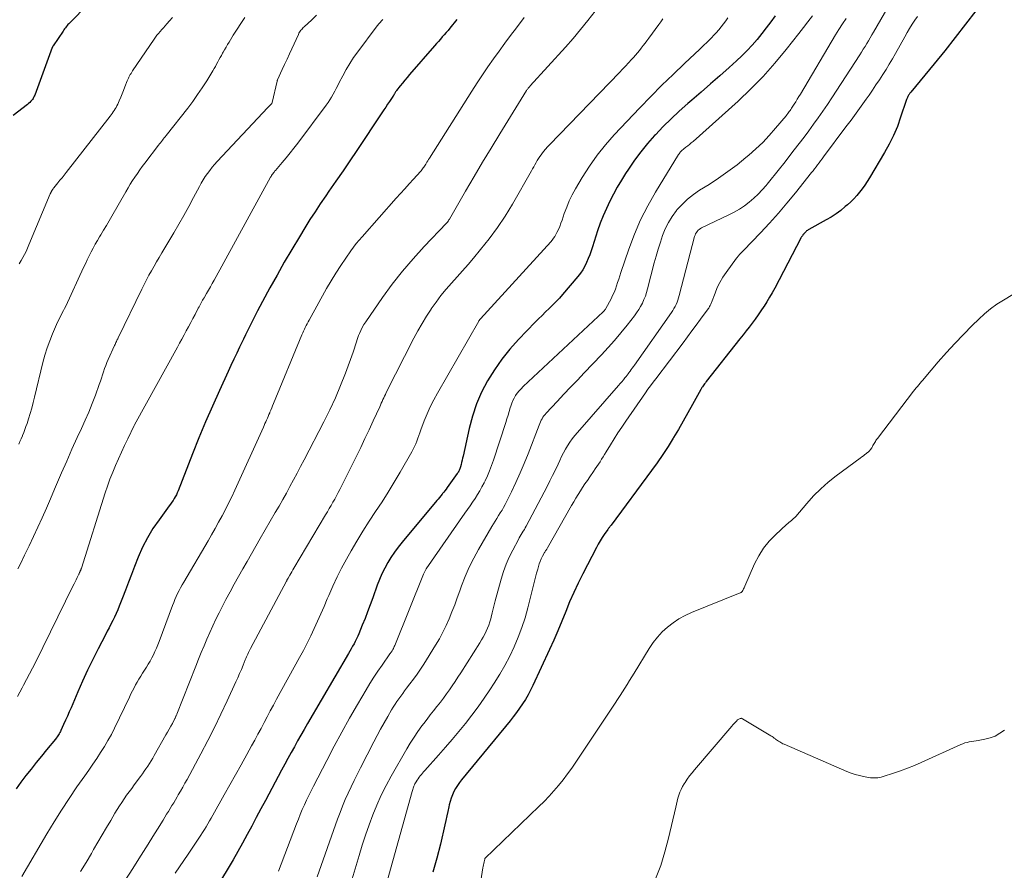
# Model space of a CAD drawing. Units: feet. Extents: x 2040000 to 2045012, y 540000 to 545009.
# Drawn here: x 2040882 to 2041035, y 541604 to 541737 of the extents above; entities that cross this region are included whole.
import ezdxf

# ---------------------------------------------------------------- set-up
doc = ezdxf.new("R2010")
doc.units = ezdxf.units.FT
doc.header["$LTSCALE"] = 100
doc.header["$MEASUREMENT"] = 0
doc.layers.add('CONTOUR INDEX', color=32, linetype='Continuous', lineweight=25)
doc.layers.add('CONTOUR INTERMEDIATE', color=40, linetype='Continuous', lineweight=15)

msp = doc.modelspace()

# ---------------------------------------------------------------- linework, layer by layer
at = {"layer": 'CONTOUR INDEX', "flags": 128}
for points, elevation in [([(2040898.57, 541744.8), (2040890.07, 541736.12), (2040889.93, 541735.97), (2040889.79, 541735.82), (2040889.65, 541735.66), (2040889.52, 541735.5), (2040889.39, 541735.34), (2040889.26, 541735.17), (2040889.14, 541735.01), (2040889.02, 541734.83), (2040887.48, 541732.54), (2040887.47, 541732.52), (2040887.46, 541732.5), (2040887.44, 541732.48), (2040887.43, 541732.46), (2040887.39, 541732.38), (2040887.38, 541732.36), (2040887.37, 541732.33), (2040887.36, 541732.31), (2040887.36, 541732.29), (2040884.62, 541724.86), (2040884.55, 541724.69), (2040884.46, 541724.52), (2040884.37, 541724.36), (2040884.26, 541724.2), (2040884.19, 541724.11), (2040884.03, 541723.92), (2040883.86, 541723.73), (2040883.68, 541723.57), (2040883.49, 541723.41), (2040881.3, 541721.69)], 880), ([(2040999.66, 541737.18), (2040998.98, 541736.25), (2040998.28, 541735.32), (2040997.57, 541734.42), (2040996.84, 541733.52), (2040996.09, 541732.65), (2040995.31, 541731.8), (2040994.49, 541730.99), (2040993.65, 541730.2), (2040992.5, 541729.16), (2040991.06, 541727.88), (2040989.61, 541726.6), (2040988.15, 541725.33), (2040986.69, 541724.08), (2040986.07, 541723.55), (2040984.76, 541722.39), (2040983.49, 541721.21), (2040982.25, 541719.97), (2040981.05, 541718.71), (2040980.92, 541718.57), (2040979.84, 541717.33), (2040978.79, 541716.06), (2040977.81, 541714.74), (2040976.88, 541713.38), (2040976.43, 541712.71), (2040975.77, 541711.65), (2040975.13, 541710.58), (2040974.53, 541709.49), (2040973.96, 541708.38), (2040973.43, 541707.25), (2040972.94, 541706.11), (2040972.49, 541704.95), (2040972.08, 541703.77), (2040971.26, 541701.28), (2040971.06, 541700.67), (2040970.84, 541700.06), (2040970.6, 541699.46), (2040970.36, 541698.87), (2040970.08, 541698.29), (2040969.77, 541697.73), (2040969.41, 541697.21), (2040969.02, 541696.7), (2040966.63, 541693.91), (2040966.13, 541693.34), (2040965.61, 541692.79), (2040965.08, 541692.24), (2040964.54, 541691.71), (2040963.99, 541691.18), (2040963.45, 541690.65), (2040962.91, 541690.11), (2040962.38, 541689.57), (2040959.79, 541686.89), (2040958.45, 541685.39), (2040957.19, 541683.84), (2040956.04, 541682.19), (2040954.98, 541680.49), (2040954.06, 541678.71), (2040953.25, 541676.88), (2040952.62, 541674.99), (2040952.1, 541673.05), (2040951.18, 541668.79), (2040951.1, 541668.46), (2040951.03, 541668.13), (2040950.95, 541667.8), (2040950.86, 541667.47), (2040950.77, 541667.09), (2040950.73, 541666.95), (2040950.68, 541666.82), (2040950.62, 541666.69), (2040950.56, 541666.56), (2040950.49, 541666.43), (2040950.41, 541666.31), (2040950.34, 541666.19), (2040950.25, 541666.07), (2040948.69, 541663.88), (2040948.52, 541663.65), (2040948.35, 541663.41), (2040948.17, 541663.18), (2040948, 541662.96), (2040947.94, 541662.89), (2040947.74, 541662.63), (2040947.53, 541662.37), (2040947.32, 541662.11), (2040947.11, 541661.86), (2040941.69, 541655.4), (2040941.08, 541654.64), (2040940.51, 541653.86), (2040939.97, 541653.05), (2040939.46, 541652.23), (2040939, 541651.38), (2040938.57, 541650.51), (2040938.19, 541649.62), (2040937.84, 541648.72), (2040937.14, 541646.74), (2040936.75, 541645.67), (2040936.35, 541644.6), (2040935.94, 541643.54), (2040935.51, 541642.49), (2040934.97, 541641.19), (2040934.8, 541640.79), (2040934.62, 541640.39), (2040934.43, 541640), (2040934.23, 541639.62), (2040934.02, 541639.24), (2040933.8, 541638.86), (2040933.59, 541638.48), (2040933.37, 541638.11), (2040927.02, 541627.21), (2040926.5, 541626.31), (2040925.98, 541625.42), (2040925.47, 541624.52), (2040924.96, 541623.62), (2040924.46, 541622.72), (2040923.96, 541621.81), (2040923.46, 541620.9), (2040922.97, 541619.99), (2040920.46, 541615.28), (2040919.75, 541613.95), (2040919.05, 541612.63), (2040918.34, 541611.3), (2040917.63, 541609.98), (2040916.92, 541608.66), (2040916.18, 541607.35), (2040915.43, 541606.05), (2040914.67, 541604.75), (2040913.63, 541603.04)], 840), ([(2041030.83, 541737.95), (2041029.24, 541735.87), (2041027.63, 541733.81), (2041026, 541731.76), (2041024.35, 541729.73), (2041020.75, 541725.34), (2041020.68, 541725.25), (2041020.6, 541725.15), (2041020.53, 541725.05), (2041020.46, 541724.95), (2041020.39, 541724.85), (2041020.32, 541724.74), (2041020.26, 541724.63), (2041020.21, 541724.52), (2041020.15, 541724.4), (2041020.11, 541724.29), (2041020.06, 541724.17), (2041020.02, 541724.05), (2041019.15, 541721.42), (2041018.64, 541720.01), (2041018.06, 541718.62), (2041017.39, 541717.27), (2041016.66, 541715.96), (2041014.3, 541712.01), (2041013.94, 541711.44), (2041013.57, 541710.87), (2041013.18, 541710.33), (2041012.77, 541709.79), (2041012.34, 541709.27), (2041011.89, 541708.77), (2041011.41, 541708.3), (2041010.91, 541707.84), (2041010.55, 541707.54), (2041009.85, 541706.96), (2041009.12, 541706.42), (2041008.36, 541705.93), (2041007.58, 541705.47), (2041004.88, 541703.99), (2041004.77, 541703.92), (2041004.66, 541703.85), (2041004.55, 541703.77), (2041004.45, 541703.68), (2041004.36, 541703.58), (2041004.26, 541703.49), (2041004.17, 541703.39), (2041004.09, 541703.29), (2041003.98, 541703.16), (2041003.93, 541703.1), (2041003.88, 541703.03), (2041003.83, 541702.97), (2041003.78, 541702.9), (2041003.74, 541702.83), (2041003.7, 541702.77), (2041003.65, 541702.7), (2041003.62, 541702.63), (2040999.59, 541694.88), (2040999.2, 541694.16), (2040998.8, 541693.45), (2040998.37, 541692.75), (2040997.93, 541692.07), (2040997.89, 541692.01), (2040997.45, 541691.36), (2040997.01, 541690.72), (2040996.55, 541690.08), (2040996.08, 541689.46), (2040995.61, 541688.84), (2040995.13, 541688.22), (2040994.66, 541687.6), (2040994.17, 541686.98), (2040988.95, 541680.35), (2040988.82, 541680.19), (2040988.7, 541680.03), (2040988.57, 541679.86), (2040988.45, 541679.69), (2040988.36, 541679.55), (2040988.29, 541679.45), (2040988.22, 541679.35), (2040988.16, 541679.24), (2040988.1, 541679.14), (2040986.8, 541676.78), (2040986.09, 541675.49), (2040985.36, 541674.21), (2040984.62, 541672.94), (2040983.88, 541671.67), (2040983.82, 541671.58), (2040983.02, 541670.29), (2040982.2, 541669.01), (2040981.34, 541667.76), (2040980.45, 541666.52), (2040974.16, 541658.05), (2040974.1, 541657.97), (2040974.03, 541657.89), (2040973.97, 541657.81), (2040973.91, 541657.73), (2040973.85, 541657.65), (2040973.78, 541657.56), (2040973.72, 541657.48), (2040973.66, 541657.4), (2040973.1, 541656.6), (2040972.78, 541656.11), (2040972.46, 541655.61), (2040972.17, 541655.1), (2040971.88, 541654.58), (2040969.77, 541650.49), (2040969.06, 541649.05), (2040968.37, 541647.6), (2040967.73, 541646.12), (2040967.13, 541644.63), (2040966.53, 541643.14), (2040965.91, 541641.65), (2040965.26, 541640.18), (2040964.6, 541638.71), (2040962.02, 541633.14), (2040961.66, 541632.4), (2040961.27, 541631.68), (2040960.86, 541630.97), (2040960.42, 541630.28), (2040959.95, 541629.61), (2040959.48, 541628.94), (2040958.98, 541628.29), (2040958.47, 541627.65), (2040950.95, 541618.49), (2040950.62, 541618.05), (2040950.3, 541617.6), (2040950.01, 541617.13), (2040949.75, 541616.65), (2040949.52, 541616.15), (2040949.31, 541615.64), (2040949.15, 541615.11), (2040949.01, 541614.58), (2040948.95, 541614.27), (2040948.8, 541613.57), (2040948.64, 541612.88), (2040948.49, 541612.18), (2040948.33, 541611.49), (2040947.65, 541608.49), (2040947.1, 541606.31), (2040946.48, 541604.15)], 820), ([(2040950.22, 541736.64), (2040949.13, 541735.28), (2040948.84, 541734.93), (2040948.55, 541734.58), (2040948.25, 541734.24), (2040947.94, 541733.9), (2040947.64, 541733.56), (2040947.33, 541733.22), (2040947.03, 541732.88), (2040946.73, 541732.54), (2040942.85, 541728.07), (2040942.47, 541727.63), (2040942.1, 541727.19), (2040941.74, 541726.74), (2040941.39, 541726.29), (2040940.83, 541725.57), (2040940.76, 541725.48), (2040940.69, 541725.38), (2040940.63, 541725.27), (2040940.57, 541725.17), (2040940.5, 541725.05), (2040940.48, 541725), (2040940.45, 541724.95), (2040940.42, 541724.9), (2040940.39, 541724.85), (2040940.36, 541724.8), (2040940.33, 541724.75), (2040940.3, 541724.7), (2040940.27, 541724.65), (2040939.75, 541723.88), (2040939.45, 541723.44), (2040939.16, 541723.01), (2040938.86, 541722.57), (2040938.57, 541722.13), (2040934.66, 541716.27), (2040933.59, 541714.67), (2040932.52, 541713.08), (2040931.43, 541711.5), (2040930.34, 541709.93), (2040929.83, 541709.2), (2040928.99, 541707.98), (2040928.17, 541706.76), (2040927.38, 541705.52), (2040926.6, 541704.27), (2040925.74, 541702.86), (2040924.55, 541700.9), (2040923.39, 541698.91), (2040922.27, 541696.91), (2040921.16, 541694.9), (2040919.26, 541691.37), (2040918.93, 541690.75), (2040918.61, 541690.12), (2040918.29, 541689.49), (2040917.97, 541688.87), (2040917.66, 541688.23), (2040917.36, 541687.6), (2040917.05, 541686.97), (2040916.74, 541686.33), (2040916.45, 541685.71), (2040916, 541684.77), (2040915.55, 541683.82), (2040915.11, 541682.87), (2040914.67, 541681.92), (2040913.31, 541678.96), (2040912.22, 541676.53), (2040911.15, 541674.08), (2040910.13, 541671.61), (2040909.14, 541669.12), (2040906.91, 541663.38), (2040906.77, 541663.07), (2040906.63, 541662.76), (2040906.47, 541662.46), (2040906.3, 541662.17), (2040906.11, 541661.88), (2040905.92, 541661.6), (2040905.73, 541661.32), (2040905.53, 541661.04), (2040903.94, 541658.9), (2040903, 541657.52), (2040902.13, 541656.1), (2040901.39, 541654.62), (2040900.72, 541653.09), (2040900.15, 541651.63), (2040899.68, 541650.41), (2040899.21, 541649.19), (2040898.73, 541647.97), (2040898.26, 541646.75), (2040897.76, 541645.45), (2040897.53, 541644.88), (2040897.29, 541644.32), (2040897.02, 541643.76), (2040896.74, 541643.22), (2040896.46, 541642.67), (2040896.17, 541642.12), (2040895.89, 541641.58), (2040895.6, 541641.03), (2040894.48, 541638.83), (2040893.65, 541637.18), (2040892.84, 541635.51), (2040892.07, 541633.83), (2040891.32, 541632.14), (2040890.27, 541629.69), (2040889.98, 541629.04), (2040889.7, 541628.39), (2040889.41, 541627.74), (2040889.12, 541627.09), (2040888.7, 541626.17), (2040888.61, 541625.99), (2040888.52, 541625.81), (2040888.42, 541625.64), (2040888.32, 541625.47), (2040888.21, 541625.3), (2040888.09, 541625.14), (2040887.97, 541624.98), (2040887.85, 541624.82), (2040886.48, 541623.14), (2040885.67, 541622.15), (2040884.86, 541621.15), (2040884.06, 541620.14), (2040883.27, 541619.14), (2040882.49, 541618.11), (2040881.73, 541617.08)], 860)]:
    msp.add_lwpolyline(points, dxfattribs=dict(at, elevation=elevation))
at = {"layer": 'CONTOUR INTERMEDIATE', "flags": 128}
for points, elevation in [([(2041020.04, 541743.54), (2041014.94, 541734.67), (2041014.68, 541734.22), (2041014.42, 541733.77), (2041014.16, 541733.32), (2041013.89, 541732.88), (2041013.62, 541732.43), (2041013.35, 541731.99), (2041013.07, 541731.55), (2041012.79, 541731.11), (2041008.46, 541724.45), (2041007.77, 541723.41), (2041007.07, 541722.38), (2041006.35, 541721.36), (2041005.62, 541720.35), (2041004.88, 541719.34), (2041004.14, 541718.34), (2041003.38, 541717.35), (2041002.62, 541716.36), (2041000.98, 541714.26), (2041000.34, 541713.44), (2040999.7, 541712.63), (2040999.05, 541711.82), (2040998.39, 541711.01), (2040998.26, 541710.85), (2040997.64, 541710.15), (2040997, 541709.48), (2040996.32, 541708.84), (2040995.62, 541708.23), (2040994.88, 541707.67), (2040994.11, 541707.15), (2040993.31, 541706.68), (2040992.48, 541706.25), (2040988.23, 541704.24), (2040988.04, 541704.14), (2040987.86, 541704.01), (2040987.69, 541703.86), (2040987.54, 541703.7), (2040987.42, 541703.52), (2040987.3, 541703.32), (2040987.22, 541703.12), (2040987.15, 541702.91), (2040984.76, 541693.72), (2040984.66, 541693.37), (2040984.55, 541693.03), (2040984.41, 541692.69), (2040984.27, 541692.36), (2040984.11, 541692.04), (2040983.93, 541691.72), (2040983.74, 541691.41), (2040983.54, 541691.11), (2040977.79, 541682.91), (2040977.63, 541682.68), (2040977.46, 541682.45), (2040977.3, 541682.22), (2040977.13, 541681.99), (2040977.09, 541681.93), (2040976.94, 541681.73), (2040976.8, 541681.54), (2040976.64, 541681.34), (2040976.49, 541681.14), (2040976.32, 541680.93), (2040976.08, 541680.64), (2040975.84, 541680.34), (2040975.59, 541680.05), (2040975.34, 541679.76), (2040968.95, 541672.47), (2040968.54, 541671.97), (2040968.14, 541671.46), (2040967.77, 541670.93), (2040967.41, 541670.4), (2040967.08, 541669.84), (2040966.77, 541669.28), (2040966.47, 541668.7), (2040966.19, 541668.12), (2040965.92, 541667.54), (2040965.51, 541666.66), (2040965.09, 541665.79), (2040964.66, 541664.93), (2040964.22, 541664.06), (2040960.98, 541657.9), (2040960.84, 541657.63), (2040960.69, 541657.37), (2040960.53, 541657.11), (2040960.37, 541656.85), (2040960.21, 541656.59), (2040960.06, 541656.33), (2040959.9, 541656.06), (2040959.76, 541655.8), (2040958.88, 541654.18), (2040958.34, 541653.09), (2040957.85, 541651.97), (2040957.44, 541650.83), (2040957.08, 541649.66), (2040956.18, 541646.3), (2040956.01, 541645.67), (2040955.85, 541645.04), (2040955.69, 541644.41), (2040955.53, 541643.78), (2040955.46, 541643.52), (2040955.33, 541643.02), (2040955.17, 541642.53), (2040954.98, 541642.05), (2040954.78, 541641.58), (2040954.55, 541641.12), (2040954.31, 541640.66), (2040954.05, 541640.21), (2040953.79, 541639.77), (2040950.8, 541635.09), (2040950.37, 541634.43), (2040949.94, 541633.77), (2040949.5, 541633.11), (2040949.05, 541632.46), (2040948.59, 541631.82), (2040948.13, 541631.18), (2040947.65, 541630.56), (2040947.16, 541629.94), (2040947.11, 541629.87), (2040946.59, 541629.22), (2040946.08, 541628.56), (2040945.57, 541627.91), (2040945.07, 541627.24), (2040944.78, 541626.86), (2040944.15, 541625.99), (2040943.55, 541625.1), (2040942.97, 541624.2), (2040942.42, 541623.28), (2040940, 541619.04), (2040939.2, 541617.58), (2040938.45, 541616.09), (2040937.78, 541614.57), (2040937.15, 541613.03), (2040936.57, 541611.47), (2040936.02, 541609.89), (2040935.51, 541608.31), (2040935.02, 541606.71), (2040932.88, 541599.47)], 828), ([(2040928.38, 541737.27), (2040927.66, 541736.58), (2040926.48, 541735.48), (2040926.35, 541735.35), (2040926.22, 541735.22), (2040926.1, 541735.08), (2040925.98, 541734.94), (2040925.88, 541734.79), (2040925.77, 541734.63), (2040925.68, 541734.47), (2040925.6, 541734.31), (2040924.56, 541732.06), (2040924.19, 541731.26), (2040923.82, 541730.45), (2040923.45, 541729.64), (2040923.08, 541728.83), (2040922.36, 541727.25), (2040922.34, 541727.2), (2040922.33, 541727.19), (2040922.31, 541727.13), (2040922.31, 541727.11), (2040922.3, 541727.09), (2040922.3, 541727.08), (2040922.29, 541727.06), (2040921.5, 541723.71), (2040921.5, 541723.7), (2040921.5, 541723.68), (2040921.45, 541723.59), (2040921.25, 541723.35), (2040921.15, 541723.25), (2040921.06, 541723.15), (2040920.96, 541723.04), (2040920.86, 541722.94), (2040912.96, 541714.55), (2040912.56, 541714.11), (2040912.18, 541713.66), (2040911.81, 541713.18), (2040911.46, 541712.7), (2040911.13, 541712.2), (2040910.81, 541711.7), (2040910.5, 541711.19), (2040910.21, 541710.66), (2040909.3, 541708.94), (2040908.55, 541707.56), (2040907.79, 541706.19), (2040907.01, 541704.82), (2040906.22, 541703.46), (2040904.37, 541700.34), (2040903.96, 541699.65), (2040903.56, 541698.96), (2040903.16, 541698.27), (2040902.76, 541697.57), (2040902.37, 541696.87), (2040901.99, 541696.17), (2040901.62, 541695.46), (2040901.27, 541694.74), (2040897.61, 541687.17), (2040897.54, 541687.02), (2040897.46, 541686.88), (2040897.39, 541686.73), (2040897.32, 541686.58), (2040897.24, 541686.44), (2040897.17, 541686.29), (2040897.1, 541686.14), (2040897.03, 541685.99), (2040896.05, 541683.81), (2040895.85, 541683.34), (2040895.66, 541682.86), (2040895.49, 541682.37), (2040895.33, 541681.88), (2040895.17, 541681.39), (2040895.01, 541680.9), (2040894.84, 541680.41), (2040894.66, 541679.92), (2040894.05, 541678.25), (2040893.54, 541676.94), (2040893.02, 541675.63), (2040892.46, 541674.34), (2040891.89, 541673.05), (2040891.24, 541671.65), (2040890.41, 541669.84), (2040889.59, 541668.01), (2040888.8, 541666.18), (2040888.01, 541664.35), (2040887.71, 541663.63), (2040887.08, 541662.15), (2040886.44, 541660.68), (2040885.78, 541659.21), (2040885.12, 541657.75), (2040884.44, 541656.29), (2040883.75, 541654.83), (2040883.05, 541653.38), (2040882.35, 541651.94), (2040882.01, 541651.25)], 868), ([(2040906.01, 541736.94), (2040905.55, 541736.4), (2040905.13, 541735.92), (2040904.87, 541735.63), (2040904.61, 541735.34), (2040904.36, 541735.05), (2040904.1, 541734.76), (2040903.85, 541734.46), (2040903.61, 541734.16), (2040903.38, 541733.85), (2040903.16, 541733.54), (2040899.82, 541728.62), (2040899.7, 541728.44), (2040899.59, 541728.25), (2040899.48, 541728.07), (2040899.37, 541727.88), (2040899.27, 541727.68), (2040899.18, 541727.49), (2040899.09, 541727.29), (2040899.01, 541727.09), (2040898.64, 541726.14), (2040898.43, 541725.6), (2040898.21, 541725.06), (2040897.99, 541724.53), (2040897.76, 541724), (2040897.52, 541723.45), (2040897.4, 541723.2), (2040897.27, 541722.96), (2040897.13, 541722.72), (2040896.99, 541722.48), (2040896.83, 541722.25), (2040896.67, 541722.03), (2040896.51, 541721.8), (2040896.34, 541721.58), (2040889.52, 541712.84), (2040889.2, 541712.44), (2040888.88, 541712.03), (2040888.55, 541711.63), (2040888.22, 541711.24), (2040887.6, 541710.48), (2040887.58, 541710.46), (2040887.56, 541710.44), (2040887.55, 541710.42), (2040887.54, 541710.4), (2040887.48, 541710.32), (2040887.47, 541710.3), (2040887.45, 541710.28), (2040887.44, 541710.26), (2040887.43, 541710.24), (2040887.25, 541709.94), (2040887.22, 541709.89), (2040887.19, 541709.84), (2040887.17, 541709.78), (2040887.14, 541709.73), (2040887.11, 541709.68), (2040887.08, 541709.62), (2040887.06, 541709.57), (2040887.04, 541709.51), (2040883.73, 541701.59), (2040883.52, 541701.09), (2040883.28, 541700.59), (2040883.04, 541700.11), (2040882.78, 541699.62), (2040882.51, 541699.15), (2040882.23, 541698.68)], 876), ([(2040960.66, 541736.93), (2040959.45, 541735.33), (2040958.55, 541734.13), (2040957.65, 541732.93), (2040956.76, 541731.71), (2040955.88, 541730.49), (2040955.02, 541729.26), (2040954.17, 541728.02), (2040953.34, 541726.76), (2040952.52, 541725.5), (2040945.94, 541715.07), (2040945.82, 541714.87), (2040945.69, 541714.66), (2040945.56, 541714.46), (2040945.44, 541714.25), (2040945.38, 541714.15), (2040945.28, 541714), (2040945.19, 541713.85), (2040945.09, 541713.7), (2040944.98, 541713.55), (2040944.88, 541713.41), (2040944.77, 541713.27), (2040944.65, 541713.13), (2040944.54, 541713), (2040943.45, 541711.8), (2040942.78, 541711.07), (2040942.12, 541710.33), (2040941.46, 541709.59), (2040940.8, 541708.85), (2040935.48, 541702.87), (2040935.03, 541702.35), (2040934.59, 541701.81), (2040934.17, 541701.26), (2040933.76, 541700.7), (2040932.95, 541699.55), (2040932.17, 541698.39), (2040931.41, 541697.22), (2040930.68, 541696.03), (2040929.98, 541694.82), (2040927.24, 541689.9), (2040927.09, 541689.62), (2040926.94, 541689.34), (2040926.8, 541689.06), (2040926.66, 541688.78), (2040926.52, 541688.49), (2040926.39, 541688.2), (2040926.26, 541687.91), (2040926.14, 541687.62), (2040921.73, 541676.94), (2040921.59, 541676.61), (2040921.45, 541676.28), (2040921.31, 541675.94), (2040921.17, 541675.61), (2040921.13, 541675.51), (2040921.01, 541675.23), (2040920.89, 541674.95), (2040920.77, 541674.67), (2040920.65, 541674.39), (2040920.52, 541674.11), (2040920.4, 541673.84), (2040920.27, 541673.56), (2040920.15, 541673.28), (2040915.7, 541663.47), (2040915.23, 541662.46), (2040914.75, 541661.46), (2040914.25, 541660.47), (2040913.73, 541659.48), (2040913.2, 541658.51), (2040912.67, 541657.53), (2040912.11, 541656.57), (2040911.56, 541655.61), (2040907.77, 541649.2), (2040907.52, 541648.77), (2040907.28, 541648.33), (2040907.05, 541647.88), (2040906.82, 541647.43), (2040906.61, 541646.98), (2040906.41, 541646.52), (2040906.22, 541646.05), (2040906.04, 541645.58), (2040903.95, 541639.98), (2040903.75, 541639.46), (2040903.53, 541638.94), (2040903.31, 541638.43), (2040903.07, 541637.92), (2040902.82, 541637.42), (2040902.55, 541636.93), (2040902.27, 541636.44), (2040901.98, 541635.97), (2040901.37, 541635.03), (2040901.09, 541634.58), (2040900.81, 541634.13), (2040900.55, 541633.68), (2040900.3, 541633.22), (2040900.05, 541632.76), (2040899.81, 541632.29), (2040899.57, 541631.82), (2040899.34, 541631.35), (2040897.02, 541626.52), (2040896.53, 541625.55), (2040896.01, 541624.59), (2040895.45, 541623.65), (2040894.87, 541622.72), (2040894.27, 541621.81), (2040893.66, 541620.9), (2040893.04, 541620), (2040892.41, 541619.11), (2040891.18, 541617.37), (2040889.96, 541615.59), (2040888.77, 541613.79), (2040887.63, 541611.96), (2040886.52, 541610.11), (2040882.65, 541603.44)], 856), ([(2040971.67, 541737.92), (2040970.57, 541736.48), (2040969.44, 541735.07), (2040968.26, 541733.68), (2040967.07, 541732.32), (2040961.6, 541726.3), (2040961.52, 541726.22), (2040961.45, 541726.13), (2040961.37, 541726.04), (2040961.3, 541725.95), (2040961.23, 541725.86), (2040961.16, 541725.76), (2040961.1, 541725.67), (2040961.03, 541725.57), (2040956.9, 541718.86), (2040955.54, 541716.65), (2040954.2, 541714.43), (2040952.88, 541712.2), (2040951.57, 541709.96), (2040949.04, 541705.59), (2040949, 541705.53), (2040948.97, 541705.47), (2040948.93, 541705.41), (2040948.89, 541705.35), (2040948.87, 541705.31), (2040948.84, 541705.27), (2040948.81, 541705.23), (2040948.78, 541705.19), (2040948.75, 541705.14), (2040948.71, 541705.11), (2040948.68, 541705.07), (2040948.64, 541705.03), (2040948.61, 541704.99), (2040945.14, 541701.34), (2040943.42, 541699.44), (2040941.75, 541697.49), (2040940.18, 541695.47), (2040938.67, 541693.4), (2040936.06, 541689.66), (2040935.78, 541689.23), (2040935.52, 541688.78), (2040935.28, 541688.32), (2040935.07, 541687.85), (2040934.94, 541687.52), (2040934.82, 541687.2), (2040934.71, 541686.88), (2040934.6, 541686.56), (2040934.51, 541686.23), (2040934.42, 541685.9), (2040934.32, 541685.57), (2040934.21, 541685.25), (2040934.1, 541684.93), (2040932.89, 541681.68), (2040932.14, 541679.76), (2040931.34, 541677.85), (2040930.47, 541675.98), (2040929.55, 541674.12), (2040926.47, 541668.18), (2040925.93, 541667.15), (2040925.39, 541666.11), (2040924.84, 541665.09), (2040924.28, 541664.06), (2040923.72, 541663.04), (2040923.16, 541662.03), (2040922.58, 541661.01), (2040922, 541660), (2040919.67, 541655.96), (2040919, 541654.78), (2040918.31, 541653.61), (2040917.63, 541652.43), (2040916.95, 541651.26), (2040916.27, 541650.08), (2040915.61, 541648.9), (2040914.97, 541647.7), (2040914.34, 541646.5), (2040913.29, 541644.43), (2040912.78, 541643.42), (2040912.29, 541642.4), (2040911.83, 541641.38), (2040911.38, 541640.34), (2040910.94, 541639.3), (2040910.51, 541638.25), (2040910.08, 541637.21), (2040909.66, 541636.16), (2040906.72, 541628.71), (2040906.68, 541628.62), (2040906.64, 541628.53), (2040906.6, 541628.44), (2040906.56, 541628.35), (2040906.52, 541628.26), (2040906.48, 541628.17), (2040906.43, 541628.08), (2040906.39, 541627.99), (2040906.01, 541627.26), (2040905.77, 541626.8), (2040905.52, 541626.35), (2040905.28, 541625.9), (2040905.02, 541625.45), (2040903.2, 541622.27), (2040902.96, 541621.85), (2040902.71, 541621.43), (2040902.45, 541621.02), (2040902.18, 541620.61), (2040901.91, 541620.21), (2040901.64, 541619.81), (2040901.35, 541619.41), (2040901.07, 541619.02), (2040900.08, 541617.7), (2040899.69, 541617.16), (2040899.29, 541616.62), (2040898.91, 541616.08), (2040898.52, 541615.53), (2040898.15, 541614.98), (2040897.78, 541614.42), (2040897.43, 541613.86), (2040897.08, 541613.29), (2040896.43, 541612.18), (2040895.76, 541611.05), (2040895.1, 541609.91), (2040894.44, 541608.78), (2040893.78, 541607.65), (2040893.43, 541607.05), (2040892.6, 541605.64), (2040891.76, 541604.23)], 852), ([(2041005.46, 541737.2), (2041004.75, 541736.27), (2041004.05, 541735.35), (2041003.33, 541734.43), (2041001.38, 541731.94), (2040999.63, 541729.83), (2040997.81, 541727.78), (2040995.89, 541725.83), (2040993.9, 541723.95), (2040986.9, 541717.67), (2040986.63, 541717.43), (2040986.35, 541717.2), (2040986.07, 541716.98), (2040985.79, 541716.76), (2040985.45, 541716.5), (2040985.34, 541716.41), (2040985.22, 541716.32), (2040985.12, 541716.22), (2040985.01, 541716.11), (2040984.92, 541716), (2040984.83, 541715.89), (2040984.74, 541715.77), (2040984.66, 541715.65), (2040981.07, 541709.81), (2040979.86, 541707.68), (2040978.75, 541705.49), (2040977.78, 541703.24), (2040976.92, 541700.94), (2040975.69, 541697.3), (2040975.52, 541696.79), (2040975.35, 541696.27), (2040975.18, 541695.75), (2040975.01, 541695.24), (2040974.83, 541694.72), (2040974.63, 541694.22), (2040974.41, 541693.73), (2040974.16, 541693.24), (2040973.33, 541691.7), (2040973.29, 541691.62), (2040973.25, 541691.55), (2040973.2, 541691.49), (2040973.15, 541691.42), (2040973.09, 541691.36), (2040973.04, 541691.3), (2040972.98, 541691.24), (2040972.92, 541691.18), (2040960.49, 541679.57), (2040960.18, 541679.25), (2040959.88, 541678.92), (2040959.6, 541678.56), (2040959.34, 541678.19), (2040959.12, 541677.8), (2040958.91, 541677.4), (2040958.74, 541676.99), (2040958.59, 541676.56), (2040958.51, 541676.29), (2040958.34, 541675.72), (2040958.16, 541675.15), (2040957.98, 541674.58), (2040957.8, 541674.02), (2040955.9, 541668.14), (2040955.61, 541667.31), (2040955.3, 541666.5), (2040954.95, 541665.71), (2040954.58, 541664.92), (2040954.43, 541664.61), (2040954.1, 541663.99), (2040953.77, 541663.38), (2040953.41, 541662.79), (2040953.03, 541662.2), (2040952.65, 541661.62), (2040952.26, 541661.05), (2040951.87, 541660.47), (2040951.47, 541659.9), (2040945.45, 541651.24), (2040945.39, 541651.15), (2040945.33, 541651.05), (2040945.27, 541650.95), (2040945.22, 541650.86), (2040945.16, 541650.76), (2040945.11, 541650.65), (2040945.07, 541650.55), (2040945.02, 541650.45), (2040940.55, 541639.34), (2040940.49, 541639.19), (2040940.42, 541639.04), (2040940.35, 541638.89), (2040940.27, 541638.75), (2040940.19, 541638.61), (2040940.15, 541638.54), (2040940.1, 541638.46), (2040940.05, 541638.39), (2040940, 541638.32), (2040939.95, 541638.25), (2040939.9, 541638.18), (2040939.85, 541638.11), (2040939.8, 541638.04), (2040938.58, 541636.32), (2040937.94, 541635.38), (2040937.31, 541634.43), (2040936.7, 541633.47), (2040936.12, 541632.49), (2040934.77, 541630.18), (2040933.54, 541628.04), (2040932.33, 541625.88), (2040931.15, 541623.7), (2040930, 541621.51), (2040927.92, 541617.48), (2040927.56, 541616.77), (2040927.2, 541616.05), (2040926.86, 541615.32), (2040926.52, 541614.59), (2040926.2, 541613.86), (2040925.88, 541613.12), (2040925.58, 541612.38), (2040925.29, 541611.63), (2040922.51, 541604.29)], 836), ([(2041021.77, 541737.11), (2041021.34, 541736.5), (2041020.93, 541735.87), (2041020.53, 541735.24), (2041020.15, 541734.6), (2041019.78, 541733.95), (2041018.33, 541731.34), (2041017.86, 541730.51), (2041017.37, 541729.68), (2041016.88, 541728.87), (2041016.37, 541728.05), (2041015.85, 541727.25), (2041015.32, 541726.45), (2041014.78, 541725.66), (2041014.24, 541724.87), (2041013.8, 541724.25), (2041013.03, 541723.16), (2041012.25, 541722.08), (2041011.46, 541721), (2041010.66, 541719.93), (2041007.18, 541715.28), (2041006.95, 541714.97), (2041006.71, 541714.66), (2041006.48, 541714.35), (2041006.25, 541714.05), (2041006.02, 541713.74), (2041005.78, 541713.43), (2041005.54, 541713.13), (2041005.31, 541712.83), (2041002.79, 541709.67), (2041001.48, 541708.08), (2041000.15, 541706.52), (2040998.77, 541704.99), (2040997.37, 541703.49), (2040994.74, 541700.75), (2040994.63, 541700.64), (2040994.52, 541700.52), (2040994.41, 541700.4), (2040994.3, 541700.29), (2040994.24, 541700.22), (2040994.16, 541700.14), (2040994.08, 541700.05), (2040994.01, 541699.96), (2040993.93, 541699.87), (2040993.86, 541699.78), (2040993.78, 541699.69), (2040993.71, 541699.6), (2040993.64, 541699.51), (2040992.04, 541697.32), (2040991.54, 541696.56), (2040991.07, 541695.78), (2040990.67, 541694.96), (2040990.31, 541694.12), (2040989.76, 541692.67), (2040989.71, 541692.54), (2040989.66, 541692.41), (2040989.6, 541692.28), (2040989.54, 541692.16), (2040989.48, 541692.03), (2040989.41, 541691.91), (2040989.34, 541691.79), (2040989.26, 541691.68), (2040988.07, 541690.06), (2040987.4, 541689.14), (2040986.72, 541688.22), (2040986.03, 541687.31), (2040985.34, 541686.4), (2040981.1, 541680.8), (2040980.7, 541680.26), (2040980.3, 541679.72), (2040979.9, 541679.17), (2040979.52, 541678.62), (2040976.44, 541674.2), (2040975.82, 541673.29), (2040975.22, 541672.38), (2040974.63, 541671.46), (2040974.06, 541670.53), (2040973.4, 541669.43), (2040973.16, 541669.05), (2040972.93, 541668.67), (2040972.69, 541668.28), (2040972.45, 541667.9), (2040972.21, 541667.53), (2040971.96, 541667.15), (2040971.71, 541666.78), (2040971.45, 541666.41), (2040970.85, 541665.55), (2040970.48, 541665.01), (2040970.11, 541664.47), (2040969.75, 541663.92), (2040969.39, 541663.36), (2040969.05, 541662.8), (2040968.71, 541662.24), (2040968.37, 541661.68), (2040968.04, 541661.11), (2040964.28, 541654.53), (2040964.22, 541654.44), (2040964.17, 541654.34), (2040964.11, 541654.25), (2040964.06, 541654.16), (2040964, 541654.07), (2040963.94, 541653.97), (2040963.89, 541653.88), (2040963.84, 541653.79), (2040963.53, 541653.21), (2040963.33, 541652.82), (2040963.16, 541652.43), (2040963.01, 541652.02), (2040962.88, 541651.61), (2040962.77, 541651.2), (2040962.6, 541650.58), (2040962.44, 541649.96), (2040962.28, 541649.33), (2040962.12, 541648.71), (2040961.24, 541645.22), (2040960.8, 541643.66), (2040960.31, 541642.13), (2040959.74, 541640.63), (2040959.12, 541639.15), (2040958.42, 541637.7), (2040957.68, 541636.27), (2040956.87, 541634.88), (2040956.01, 541633.51), (2040955.34, 541632.48), (2040954.43, 541631.15), (2040953.5, 541629.83), (2040952.53, 541628.54), (2040951.54, 541627.26), (2040950.52, 541626.01), (2040949.49, 541624.77), (2040948.43, 541623.54), (2040947.37, 541622.33), (2040945.23, 541619.92), (2040945.05, 541619.71), (2040944.87, 541619.51), (2040944.69, 541619.3), (2040944.52, 541619.08), (2040944.35, 541618.87), (2040944.19, 541618.65), (2040944.04, 541618.42), (2040943.9, 541618.19), (2040943.79, 541618), (2040943.7, 541617.84), (2040943.62, 541617.68), (2040943.54, 541617.52), (2040943.48, 541617.35), (2040943.41, 541617.18), (2040943.36, 541617), (2040943.3, 541616.83), (2040943.25, 541616.65), (2040938.13, 541598.29)], 824), ([(2040938.72, 541736.64), (2040938.51, 541736.41), (2040938.29, 541736.17), (2040938.09, 541735.93), (2040937.89, 541735.69), (2040937.69, 541735.44), (2040934.81, 541731.61), (2040934.17, 541730.72), (2040933.56, 541729.8), (2040933, 541728.85), (2040932.48, 541727.88), (2040931.94, 541726.83), (2040931.71, 541726.37), (2040931.47, 541725.92), (2040931.24, 541725.46), (2040931, 541725.01), (2040930.75, 541724.56), (2040930.48, 541724.13), (2040930.2, 541723.7), (2040929.9, 541723.29), (2040925.49, 541717.41), (2040924.9, 541716.64), (2040924.3, 541715.88), (2040923.68, 541715.13), (2040923.06, 541714.39), (2040922.01, 541713.17), (2040921.9, 541713.05), (2040921.8, 541712.92), (2040921.7, 541712.79), (2040921.6, 541712.66), (2040921.51, 541712.52), (2040921.42, 541712.38), (2040921.34, 541712.24), (2040921.25, 541712.1), (2040912.5, 541696.11), (2040912.21, 541695.59), (2040911.91, 541695.06), (2040911.62, 541694.54), (2040911.32, 541694.02), (2040910.94, 541693.38), (2040910.82, 541693.19), (2040910.71, 541692.99), (2040910.59, 541692.79), (2040910.48, 541692.59), (2040910.37, 541692.39), (2040910.26, 541692.19), (2040910.15, 541691.99), (2040910.04, 541691.79), (2040909.53, 541690.8), (2040909.2, 541690.16), (2040908.86, 541689.52), (2040908.52, 541688.87), (2040908.18, 541688.23), (2040907.83, 541687.6), (2040907.49, 541686.96), (2040907.14, 541686.32), (2040906.79, 541685.69), (2040900.12, 541673.65), (2040900.07, 541673.54), (2040899.07, 541671.46), (2040898.59, 541670.43), (2040898.11, 541669.4), (2040897.64, 541668.36), (2040897.18, 541667.32), (2040896.74, 541666.26), (2040896.32, 541665.2), (2040895.94, 541664.13), (2040895.58, 541663.05), (2040891.88, 541651.38), (2040891.85, 541651.31), (2040891.83, 541651.23), (2040891.8, 541651.16), (2040891.77, 541651.08), (2040891.74, 541651.01), (2040891.71, 541650.94), (2040891.68, 541650.86), (2040891.64, 541650.79), (2040891.63, 541650.76), (2040891.59, 541650.68), (2040891.55, 541650.59), (2040891.51, 541650.51), (2040891.46, 541650.42), (2040891.22, 541649.92), (2040891.06, 541649.58), (2040890.89, 541649.24), (2040890.73, 541648.91), (2040890.56, 541648.57), (2040884.73, 541636.73), (2040884.29, 541635.84), (2040883.83, 541634.94), (2040883.37, 541634.05), (2040882.9, 541633.17), (2040882.69, 541632.76), (2040882.31, 541632.09), (2040881.93, 541631.42)], 864), ([(2040917.26, 541736.91), (2040916.65, 541736.01), (2040916.06, 541735.1), (2040915.48, 541734.18), (2040914.83, 541733.11), (2040914.59, 541732.71), (2040914.36, 541732.32), (2040914.12, 541731.92), (2040913.89, 541731.52), (2040913.82, 541731.39), (2040913.63, 541731.05), (2040913.43, 541730.71), (2040913.25, 541730.37), (2040913.07, 541730.02), (2040912.88, 541729.67), (2040912.69, 541729.33), (2040912.5, 541728.99), (2040912.29, 541728.66), (2040911.35, 541727.11), (2040910.65, 541726.02), (2040909.93, 541724.94), (2040909.17, 541723.89), (2040908.39, 541722.86), (2040905.04, 541718.58), (2040904.89, 541718.4), (2040904.75, 541718.22), (2040904.6, 541718.03), (2040904.46, 541717.85), (2040904.31, 541717.67), (2040904.17, 541717.48), (2040904.03, 541717.3), (2040903.88, 541717.11), (2040901.74, 541714.32), (2040901.34, 541713.78), (2040900.94, 541713.24), (2040900.57, 541712.69), (2040900.2, 541712.14), (2040899.84, 541711.58), (2040899.48, 541711.01), (2040899.14, 541710.44), (2040898.8, 541709.86), (2040896.61, 541706.06), (2040896.19, 541705.33), (2040895.76, 541704.6), (2040895.33, 541703.88), (2040894.89, 541703.15), (2040894.71, 541702.87), (2040894.37, 541702.29), (2040894.03, 541701.7), (2040893.7, 541701.1), (2040893.39, 541700.5), (2040893.08, 541699.89), (2040892.78, 541699.28), (2040892.49, 541698.67), (2040892.2, 541698.06), (2040889.44, 541692.1), (2040889.27, 541691.74), (2040889.09, 541691.38), (2040888.91, 541691.02), (2040888.72, 541690.66), (2040888.53, 541690.31), (2040888.35, 541689.95), (2040888.17, 541689.58), (2040888.01, 541689.21), (2040887.39, 541687.79), (2040886.95, 541686.69), (2040886.55, 541685.58), (2040886.2, 541684.46), (2040885.9, 541683.32), (2040884.61, 541677.94), (2040884.4, 541677.09), (2040884.17, 541676.24), (2040883.92, 541675.4), (2040883.67, 541674.56), (2040883.43, 541673.84), (2040883.27, 541673.36), (2040883.11, 541672.89), (2040882.93, 541672.43), (2040882.74, 541671.97), (2040882.71, 541671.92), (2040882.53, 541671.48), (2040882.33, 541671.05), (2040882.14, 541670.63)], 872), ([(2040982.22, 541736.7), (2040981.9, 541736.28), (2040981.59, 541735.86), (2040980.02, 541733.71), (2040979.73, 541733.32), (2040979.45, 541732.94), (2040979.16, 541732.56), (2040978.86, 541732.18), (2040978.57, 541731.81), (2040978.26, 541731.44), (2040977.95, 541731.08), (2040977.63, 541730.72), (2040977.35, 541730.4), (2040976.88, 541729.89), (2040976.41, 541729.38), (2040975.93, 541728.88), (2040975.45, 541728.38), (2040964.6, 541717.17), (2040964.29, 541716.83), (2040963.99, 541716.49), (2040963.69, 541716.13), (2040963.41, 541715.77), (2040963.3, 541715.61), (2040963.09, 541715.32), (2040962.88, 541715.01), (2040962.69, 541714.7), (2040962.51, 541714.38), (2040962.34, 541714.06), (2040962.16, 541713.74), (2040961.98, 541713.42), (2040961.8, 541713.11), (2040958.83, 541707.93), (2040957.7, 541706.08), (2040956.52, 541704.29), (2040955.24, 541702.56), (2040953.9, 541700.87), (2040952.77, 541699.52), (2040951.94, 541698.55), (2040951.1, 541697.58), (2040950.26, 541696.62), (2040949.4, 541695.66), (2040948.55, 541694.7), (2040947.74, 541693.71), (2040946.97, 541692.69), (2040946.23, 541691.65), (2040946.2, 541691.6), (2040945.48, 541690.5), (2040944.8, 541689.39), (2040944.16, 541688.25), (2040943.54, 541687.09), (2040939.25, 541678.64), (2040939.11, 541678.37), (2040938.98, 541678.1), (2040938.85, 541677.82), (2040938.72, 541677.55), (2040938.6, 541677.27), (2040938.47, 541676.99), (2040938.35, 541676.72), (2040938.22, 541676.44), (2040937.21, 541674.24), (2040936.58, 541672.87), (2040935.93, 541671.5), (2040935.27, 541670.14), (2040934.6, 541668.79), (2040932.02, 541663.6), (2040931.76, 541663.1), (2040931.5, 541662.6), (2040931.23, 541662.1), (2040930.96, 541661.61), (2040930.67, 541661.12), (2040930.39, 541660.63), (2040930.11, 541660.14), (2040929.82, 541659.66), (2040924.9, 541651.36), (2040924.74, 541651.09), (2040924.58, 541650.81), (2040924.42, 541650.53), (2040924.25, 541650.26), (2040924, 541649.81), (2040923.96, 541649.76), (2040923.93, 541649.7), (2040923.9, 541649.65), (2040923.87, 541649.59), (2040923.83, 541649.54), (2040923.8, 541649.48), (2040923.77, 541649.42), (2040923.74, 541649.37), (2040918.14, 541638.89), (2040918.03, 541638.68), (2040917.92, 541638.46), (2040917.82, 541638.24), (2040917.72, 541638.02), (2040917.62, 541637.8), (2040917.52, 541637.58), (2040917.43, 541637.35), (2040917.34, 541637.13), (2040916.99, 541636.28), (2040916.73, 541635.63), (2040916.45, 541634.98), (2040916.17, 541634.34), (2040915.88, 541633.7), (2040914.54, 541630.78), (2040913.56, 541628.7), (2040912.55, 541626.63), (2040911.5, 541624.57), (2040910.43, 541622.53), (2040908.3, 541618.55), (2040907.97, 541617.94), (2040907.63, 541617.33), (2040907.28, 541616.73), (2040906.93, 541616.13), (2040906.76, 541615.84), (2040906.49, 541615.38), (2040906.22, 541614.93), (2040905.94, 541614.48), (2040905.67, 541614.03), (2040905.39, 541613.58), (2040905.11, 541613.13), (2040904.84, 541612.68), (2040904.56, 541612.24), (2040903.69, 541610.82), (2040902.98, 541609.66), (2040902.26, 541608.5), (2040901.53, 541607.35), (2040900.8, 541606.2), (2040899.85, 541604.7), (2040898.64, 541602.8)], 848), ([(2040992.31, 541736.88), (2040991.97, 541736.4), (2040991.63, 541735.93), (2040991.27, 541735.46), (2040990.89, 541735.01), (2040990.5, 541734.57), (2040990.21, 541734.27), (2040989.66, 541733.69), (2040989.11, 541733.12), (2040988.54, 541732.56), (2040987.96, 541732.02), (2040985.56, 541729.77), (2040983.79, 541728.09), (2040982.05, 541726.39), (2040980.34, 541724.66), (2040978.65, 541722.9), (2040974.67, 541718.69), (2040973.29, 541717.13), (2040971.99, 541715.52), (2040970.8, 541713.82), (2040969.69, 541712.06), (2040968.65, 541710.3), (2040968.14, 541709.37), (2040967.67, 541708.43), (2040967.27, 541707.45), (2040966.9, 541706.46), (2040966.56, 541705.44), (2040966.38, 541704.95), (2040966.19, 541704.46), (2040965.98, 541703.99), (2040965.75, 541703.52), (2040965.58, 541703.21), (2040965.41, 541702.91), (2040965.23, 541702.62), (2040965.02, 541702.35), (2040964.8, 541702.08), (2040953.87, 541690.09), (2040953.82, 541690.04), (2040953.75, 541689.95), (2040953.71, 541689.9), (2040953.67, 541689.86), (2040953.64, 541689.81), (2040953.61, 541689.76), (2040947.18, 541678.56), (2040946.61, 541677.51), (2040946.08, 541676.44), (2040945.59, 541675.35), (2040945.15, 541674.24), (2040944.63, 541672.86), (2040944.47, 541672.42), (2040944.31, 541671.99), (2040944.15, 541671.55), (2040943.99, 541671.12), (2040943.83, 541670.69), (2040943.64, 541670.27), (2040943.44, 541669.85), (2040943.22, 541669.45), (2040941.41, 541666.28), (2040940.49, 541664.72), (2040939.56, 541663.18), (2040938.58, 541661.66), (2040937.59, 541660.16), (2040936.59, 541658.66), (2040935.62, 541657.14), (2040934.69, 541655.59), (2040933.78, 541654.04), (2040933.06, 541652.77), (2040932.31, 541651.39), (2040931.6, 541650), (2040930.94, 541648.58), (2040930.32, 541647.14), (2040930.08, 541646.58), (2040929.6, 541645.42), (2040929.1, 541644.26), (2040928.58, 541643.11), (2040928.05, 541641.97), (2040927.5, 541640.83), (2040926.94, 541639.7), (2040926.36, 541638.59), (2040925.76, 541637.48), (2040922.2, 541631), (2040921.71, 541630.1), (2040921.22, 541629.2), (2040920.74, 541628.29), (2040920.26, 541627.38), (2040919.78, 541626.47), (2040919.3, 541625.56), (2040918.81, 541624.65), (2040918.31, 541623.75), (2040917.57, 541622.4), (2040916.7, 541620.83), (2040915.83, 541619.26), (2040914.95, 541617.69), (2040914.07, 541616.13), (2040912.3, 541613.01), (2040912.04, 541612.55), (2040911.78, 541612.1), (2040911.51, 541611.65), (2040911.25, 541611.2), (2040910.98, 541610.75), (2040910.7, 541610.3), (2040910.41, 541609.86), (2040910.13, 541609.43), (2040908.47, 541606.95), (2040907.8, 541605.96), (2040907.14, 541604.96), (2040906.47, 541603.96)], 844), ([(2041010.68, 541736.75), (2041010.12, 541735.92), (2041009.57, 541735.07), (2041009.05, 541734.22), (2041003.58, 541725.03), (2041003.34, 541724.63), (2041003.1, 541724.23), (2041002.85, 541723.83), (2041002.6, 541723.44), (2041002.32, 541723), (2041002.21, 541722.83), (2041002.09, 541722.66), (2041001.97, 541722.49), (2041001.85, 541722.32), (2041001.73, 541722.15), (2041001.6, 541721.99), (2041001.47, 541721.82), (2041001.34, 541721.66), (2040999.72, 541719.71), (2040998.74, 541718.6), (2040997.73, 541717.53), (2040996.67, 541716.51), (2040995.56, 541715.54), (2040995.11, 541715.16), (2040993.73, 541714.05), (2040992.31, 541712.98), (2040990.86, 541711.97), (2040989.38, 541711), (2040987.91, 541710.09), (2040986.95, 541709.42), (2040986.03, 541708.69), (2040985.19, 541707.88), (2040984.4, 541707.02), (2040984.32, 541706.92), (2040983.66, 541706.03), (2040983.07, 541705.09), (2040982.58, 541704.1), (2040982.17, 541703.07), (2040981.82, 541702.01), (2040981.48, 541700.94), (2040981.18, 541699.87), (2040980.88, 541698.79), (2040979.84, 541694.76), (2040979.67, 541694.19), (2040979.49, 541693.64), (2040979.27, 541693.1), (2040979.03, 541692.56), (2040978.75, 541692.04), (2040978.46, 541691.54), (2040978.13, 541691.05), (2040977.78, 541690.57), (2040976.64, 541689.11), (2040975.68, 541687.92), (2040974.71, 541686.76), (2040973.7, 541685.63), (2040972.66, 541684.51), (2040969.98, 541681.7), (2040968.93, 541680.6), (2040967.88, 541679.49), (2040966.83, 541678.39), (2040965.79, 541677.28), (2040964.07, 541675.46), (2040963.9, 541675.25), (2040963.73, 541675.04), (2040963.58, 541674.82), (2040963.44, 541674.59), (2040963.31, 541674.35), (2040963.19, 541674.11), (2040963.08, 541673.86), (2040962.98, 541673.61), (2040961.28, 541669.15), (2040960.68, 541667.65), (2040960.06, 541666.17), (2040959.39, 541664.7), (2040958.69, 541663.25), (2040957.69, 541661.26), (2040957.46, 541660.82), (2040957.22, 541660.38), (2040956.96, 541659.95), (2040956.7, 541659.53), (2040956.43, 541659.11), (2040956.17, 541658.68), (2040955.91, 541658.25), (2040955.65, 541657.82), (2040953.59, 541654.29), (2040952.84, 541652.91), (2040952.14, 541651.52), (2040951.52, 541650.08), (2040950.95, 541648.63), (2040950.68, 541647.87), (2040950.28, 541646.78), (2040949.87, 541645.69), (2040949.45, 541644.6), (2040949.02, 541643.51), (2040948.55, 541642.45), (2040948.05, 541641.4), (2040947.5, 541640.38), (2040946.9, 541639.38), (2040945.06, 541636.47), (2040944.54, 541635.68), (2040944.02, 541634.91), (2040943.47, 541634.14), (2040942.92, 541633.39), (2040942.4, 541632.71), (2040942.09, 541632.31), (2040941.79, 541631.9)], 832), ([(2041043.98, 541698.4), (2041035.12, 541693.03), (2041034.11, 541692.37), (2041033.13, 541691.66), (2041032.2, 541690.89), (2041031.3, 541690.07), (2041030.27, 541689.06), (2041028.91, 541687.69), (2041027.57, 541686.29), (2041026.26, 541684.86), (2041024.99, 541683.41), (2041022.81, 541680.85), (2041022.6, 541680.6), (2041022.39, 541680.36), (2041022.18, 541680.11), (2041021.97, 541679.86), (2041021.76, 541679.62), (2041021.56, 541679.37), (2041021.36, 541679.11), (2041021.16, 541678.86), (2041015.53, 541671.51), (2041015.42, 541671.36), (2041015.32, 541671.21), (2041015.22, 541671.05), (2041015.13, 541670.9), (2041015.04, 541670.74), (2041014.94, 541670.58), (2041014.85, 541670.42), (2041014.76, 541670.26), (2041014.65, 541670.07), (2041014.48, 541669.83), (2041014.3, 541669.6), (2041014.1, 541669.4), (2041013.87, 541669.22), (2041013.85, 541669.2), (2041013.6, 541669.02), (2041013.36, 541668.84), (2041013.11, 541668.66), (2041012.86, 541668.48), (2041009.12, 541665.69), (2041007.9, 541664.72), (2041006.73, 541663.69), (2041005.63, 541662.59), (2041004.58, 541661.44), (2041002.85, 541659.42), (2041002.69, 541659.24), (2041002.53, 541659.07), (2041002.35, 541658.91), (2041002.17, 541658.75), (2041001.98, 541658.6), (2041001.8, 541658.44), (2041001.61, 541658.29), (2041001.44, 541658.13), (2040999.7, 541656.55), (2040998.72, 541655.55), (2040997.85, 541654.47), (2040997.11, 541653.3), (2040996.47, 541652.06), (2040994.93, 541648.56), (2040994.88, 541648.43), (2040994.82, 541648.3), (2040994.76, 541648.17), (2040994.69, 541648.04), (2040994.63, 541647.92), (2040994.6, 541647.86), (2040994.56, 541647.8), (2040994.51, 541647.74), (2040994.46, 541647.69), (2040994.41, 541647.64), (2040994.35, 541647.6), (2040994.28, 541647.56), (2040994.22, 541647.53), (2040986.66, 541644.47), (2040985.67, 541644.01), (2040984.7, 541643.49), (2040983.8, 541642.89), (2040982.92, 541642.22), (2040982.12, 541641.47), (2040981.37, 541640.67), (2040980.7, 541639.81), (2040980.09, 541638.9), (2040977.76, 541635.07), (2040977.4, 541634.48), (2040977.04, 541633.89), (2040976.67, 541633.31), (2040976.31, 541632.72), (2040975.93, 541632.14), (2040975.56, 541631.56), (2040975.18, 541630.98), (2040974.8, 541630.4), (2040968.68, 541621.23), (2040968.05, 541620.3), (2040967.39, 541619.39), (2040966.71, 541618.5), (2040966.01, 541617.61), (2040965.28, 541616.76), (2040964.54, 541615.92), (2040963.76, 541615.11), (2040962.96, 541614.32), (2040954.57, 541606.26), (2040954.53, 541606.17), (2040954.43, 541605.72), (2040954.38, 541605.49), (2040954.33, 541605.26), (2040954.29, 541605.03), (2040954.25, 541604.79), (2040952.64, 541594.34)], 816), ([(2040941.79, 541631.9), (2040941.48, 541631.48), (2040941.18, 541631.07), (2040940.89, 541630.65), (2040940.6, 541630.23), (2040940.33, 541629.79), (2040940.07, 541629.36), (2040939.47, 541628.31), (2040938.92, 541627.34), (2040938.37, 541626.36), (2040937.85, 541625.38), (2040937.33, 541624.39), (2040935.25, 541620.37), (2040934.75, 541619.39), (2040934.26, 541618.4), (2040933.79, 541617.41), (2040933.32, 541616.42), (2040932.88, 541615.41), (2040932.46, 541614.4), (2040932.06, 541613.38), (2040931.68, 541612.35), (2040928.53, 541603.41)], 832), ([(2041035.27, 541626.2), (2041034.58, 541625.71), (2041033.85, 541625.29), (2041033.06, 541625), (2041032.23, 541624.78), (2041031.21, 541624.61), (2041030.86, 541624.55), (2041030.51, 541624.49), (2041030.17, 541624.43), (2041029.82, 541624.37), (2041029.47, 541624.3), (2041029.13, 541624.22), (2041028.8, 541624.1), (2041028.48, 541623.97), (2041022.32, 541621.15), (2041021.28, 541620.7), (2041020.22, 541620.27), (2041019.15, 541619.87), (2041018.06, 541619.51), (2041016.43, 541618.99), (2041016.15, 541618.92), (2041015.88, 541618.86), (2041015.6, 541618.81), (2041015.31, 541618.79), (2041015.03, 541618.78), (2041014.74, 541618.79), (2041014.46, 541618.81), (2041014.18, 541618.86), (2041013.4, 541619), (2041012.74, 541619.15), (2041012.08, 541619.32), (2041011.44, 541619.54), (2041010.81, 541619.79), (2041001.04, 541624), (2041000.86, 541624.08), (2041000.69, 541624.17), (2041000.52, 541624.27), (2041000.36, 541624.37), (2041000.2, 541624.48), (2041000.04, 541624.59), (2040999.88, 541624.7), (2040999.73, 541624.82), (2040999.69, 541624.84), (2040999.52, 541624.97), (2040999.35, 541625.09), (2040999.17, 541625.21), (2040998.99, 541625.32), (2040994.6, 541627.97), (2040994.5, 541628.01), (2040994.41, 541628.04), (2040994.3, 541628.03), (2040994.2, 541628.01), (2040994.1, 541627.97), (2040994, 541627.91), (2040993.91, 541627.85), (2040993.83, 541627.78), (2040993.63, 541627.58), (2040993.45, 541627.4), (2040993.27, 541627.21), (2040993.1, 541627.02), (2040992.93, 541626.83), (2040987.13, 541620.06), (2040986.74, 541619.58), (2040986.36, 541619.09), (2040986.01, 541618.59), (2040985.67, 541618.07), (2040985.52, 541617.84), (2040985.28, 541617.43), (2040985.06, 541617), (2040984.87, 541616.56), (2040984.71, 541616.11), (2040984.56, 541615.65), (2040984.43, 541615.19), (2040984.31, 541614.72), (2040984.2, 541614.25), (2040983.11, 541609.42), (2040982.54, 541607.27), (2040981.88, 541605.15), (2040981.06, 541603.09)], 812)]:
    msp.add_lwpolyline(points, dxfattribs=dict(at, elevation=elevation))

doc.saveas('drawing.dxf')
